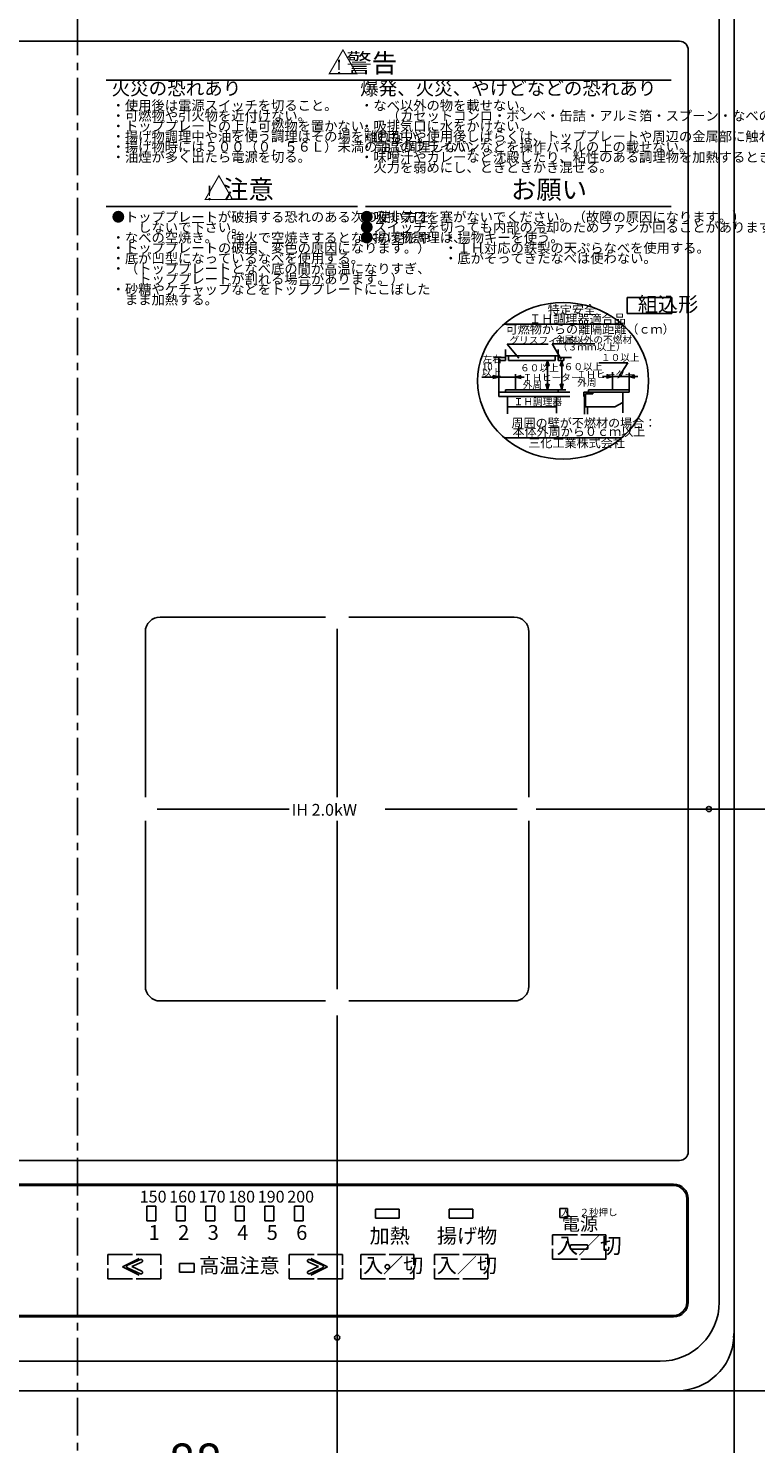
# Model space of a CAD drawing. Units: millimetres. Extents: x -5516 to 1008, y -2004 to 581.
# Drawn here: x 205 to 328, y 206 to 446 of the extents above; entities that cross this region are included whole.
import ezdxf

# ---------------------------------------------------------------- set-up
doc = ezdxf.new("R2010")
doc.units = ezdxf.units.MM
doc.linetypes.add('CENTER', pattern=[10.16, 6.35, -1.27, 1.27, -1.27])
for name, color, linetype in [('001', 179, 'Continuous'), ('002', 179, 'Continuous'), ('004', 179, 'Continuous'), ('007', 179, 'Continuous'), ('013', 179, 'Continuous'), ('015', 179, 'Continuous')]:
    doc.layers.add(name, color=color, linetype=linetype)
doc.styles.add('SLDTEXTSTYLE10', font='TXT', dxfattribs={"width": 0.552546, "bigfont": 'bigfont'})
doc.styles.add('SLDTEXTSTYLE11', font='TXT', dxfattribs={"width": 0.84, "bigfont": 'bigfont'})
doc.styles.add('SLDTEXTSTYLE12', font='TXT', dxfattribs={"width": 0.7875, "bigfont": 'bigfont'})
doc.styles.add('SLDTEXTSTYLE13', font='TXT', dxfattribs={"width": 0.641667, "bigfont": 'bigfont'})
doc.styles.add('SLDTEXTSTYLE14', font='TXT', dxfattribs={"width": 0.8, "bigfont": 'bigfont'})
doc.styles.add('SLDTEXTSTYLE16', font='TXT', dxfattribs={"width": 1.199999, "bigfont": 'bigfont'})
doc.styles.add('SLDTEXTSTYLE2', font='TXT', dxfattribs={"width": 0.729167, "bigfont": 'bigfont'})
doc.styles.add('SLDTEXTSTYLE21', font='TXT', dxfattribs={"width": 1.112658, "bigfont": 'bigfont'})
doc.styles.add('SLDTEXTSTYLE29', font='TXT', dxfattribs={"width": 0.525, "bigfont": 'bigfont'})
doc.styles.add('SLDTEXTSTYLE30', font='TXT', dxfattribs={"width": 0.533334, "bigfont": 'bigfont'})
doc.styles.add('SLDTEXTSTYLE31', font='TXT', dxfattribs={"width": 0.530159, "bigfont": 'bigfont'})
doc.styles.add('SLDTEXTSTYLE32', font='TXT', dxfattribs={"width": 0.505555, "bigfont": 'bigfont'})
doc.styles.add('SLDTEXTSTYLE33', font='TXT', dxfattribs={"width": 0.532609, "bigfont": 'bigfont'})
doc.styles.add('SLDTEXTSTYLE34', font='TXT', dxfattribs={"width": 2.625003, "bigfont": 'bigfont'})
doc.styles.add('SLDTEXTSTYLE35', font='TXT', dxfattribs={"width": 0.506996, "bigfont": 'bigfont'})
doc.styles.add('SLDTEXTSTYLE6', font='TXT', dxfattribs={"width": 0.7, "bigfont": 'bigfont'})
doc.styles.add('SLDTEXTSTYLE7', font='TXT', dxfattribs={"width": 0.583333, "bigfont": 'bigfont'})
doc.styles.add('SLDTEXTSTYLE8', font='TXT', dxfattribs={"width": 1.333333, "bigfont": 'bigfont'})
doc.styles.add('SLDTEXTSTYLE9', font='TXT', dxfattribs={"width": 0.388889, "bigfont": 'bigfont'})
doc.dimstyles.new('SLDDIMSTYLE1', dxfattribs={"dimtxt": 6, "dimasz": 3.302, "dimexe": 0, "dimexo": 0.0625, "dimgap": 1.5, "dimtad": 3, "dimdec": 0, "dimrnd": 1e-09, "dimzin": 12, "dimdsep": 46, "dimtxsty": 'SLDTEXTSTYLE6', "dimblk1": 'OPEN30', "dimblk2": 'OPEN30', "dimsah": 1, "dimcen": 0.09, "dimadec": 0, "dimazin": 3, "dimtfac": 1, "dimtdec": 4, "dimtofl": 0, "dimtmove": 0, "dimatfit": 3, "dimldrblk": 'OPEN30', "dimfxl": 1, "dimfrac": 2, "dimtolj": 1, "dimtzin": 12, "dimarcsym": 0})
doc.dimstyles.new('SLDDIMSTYLE3', dxfattribs={"dimtxt": 6, "dimasz": 3.302, "dimexe": 0, "dimexo": 0.0625, "dimgap": 1.5, "dimtad": 3, "dimdec": 0, "dimrnd": 1e-09, "dimzin": 12, "dimdsep": 46, "dimtxsty": 'SLDTEXTSTYLE2', "dimblk1": 'OPEN30', "dimblk2": 'OPEN30', "dimsah": 1, "dimcen": 0.09, "dimadec": 0, "dimazin": 3, "dimtfac": 1, "dimtdec": 4, "dimtofl": 0, "dimtmove": 0, "dimatfit": 3, "dimldrblk": 'OPEN30', "dimfxl": 1, "dimfrac": 2, "dimtolj": 1, "dimtzin": 12, "dimarcsym": 0})

# ---------------------------------------------------------------- blocks, each defined once
blk = doc.blocks.new('SW_NOTE_0_5')
at = {"layer": '004', "color": 0, "insert": (-7.73, 0), "char_height": 6, "attachment_point": 1, "rotation": 90, "style": 'SLDTEXTSTYLE2'}
blk.add_mtext('197', dxfattribs=at)
blk = doc.blocks.new('PART10')
at = {"layer": '004'}
for p, q in [((-5535.27003, -2056.600599), (-5484.704321, -2056.600599)), ((-5485.954321, -2056.600599), (-5486.787654, -2061.600599)), ((-5485.890218, -2056.985214), (-5486.659449, -2061.600599)), ((-5485.826116, -2057.36983), (-5486.531244, -2061.600599)), ((-5485.762013, -2057.754445), (-5486.403039, -2061.600599)), ((-5485.697911, -2058.139061), (-5486.274834, -2061.600599)), ((-5485.633808, -2058.523676), (-5486.146629, -2061.600599)), ((-5485.120988, -2061.600599), (-5485.954321, -2056.600599)), ((-5485.569705, -2058.908291), (-5486.018423, -2061.600599)), ((-5485.505603, -2059.292907), (-5485.890218, -2061.600599)), ((-5485.4415, -2059.677522), (-5485.762013, -2061.600599)), ((-5485.377398, -2060.062138), (-5485.633808, -2061.600599)), ((-5485.313295, -2060.446753), (-5485.505603, -2061.600599)), ((-5485.249193, -2060.831368), (-5485.377398, -2061.600599)), ((-5486.787654, -2061.600599), (-5485.120988, -2061.600599)), ((-5485.954321, -2150.108283), (-5485.954321, -2061.600599)), ((-5485.18509, -2061.215984), (-5485.249193, -2061.600599)), ((-5486.787654, -2150.108283), (-5485.120988, -2150.108283)), ((-5485.954321, -2155.108283), (-5486.787654, -2150.108283)), ((-5485.890218, -2154.723667), (-5486.659449, -2150.108283)), ((-5485.826116, -2154.339052), (-5486.531244, -2150.108283)), ((-5485.762013, -2153.954437), (-5486.403039, -2150.108283)), ((-5485.697911, -2153.569821), (-5486.274834, -2150.108283)), ((-5485.633808, -2153.185206), (-5486.146629, -2150.108283)), ((-5485.569705, -2152.800591), (-5486.018423, -2150.108283)), ((-5485.120988, -2150.108283), (-5485.954321, -2155.108283)), ((-5485.505603, -2152.415975), (-5485.890218, -2150.108283)), ((-5485.4415, -2152.03136), (-5485.762013, -2150.108283)), ((-5485.377398, -2151.646744), (-5485.633808, -2150.108283)), ((-5485.313295, -2151.262129), (-5485.505603, -2150.108283)), ((-5485.249193, -2150.877514), (-5485.377398, -2150.108283)), ((-5485.18509, -2150.492898), (-5485.249193, -2150.108283)), ((-5515.865496, -2155.108283), (-5484.704321, -2155.108283))]:
    blk.add_line(p, q, dxfattribs=at)
at = {"layer": '004', "color": 179}
blk.add_blockref('SW_NOTE_0_5', (-5486.254321, -2112.509483), dxfattribs=at)
blk = doc.blocks.new('PART9')
at = {"layer": '004'}
blk.add_line((-5515.240496, -2155.108283), (-5473.406029, -2155.108283), dxfattribs=at)
blk = doc.blocks.new('_Open30')
at = {"color": 0, "linetype": 'ByBlock', "lineweight": -2}
for p, q in [((-1, 0.267949), (0, 0)), ((0, 0), (-1, -0.267949)), ((0, 0), (-1, 0))]:
    blk.add_line(p, q, dxfattribs=at)
blk = doc.blocks.new('_D_1')
at = {"layer": '004', "color": 7}
for p, q in [((101.89, 241.94), (101.89, 186.78)), ((324.43, 235.27), (324.43, 186.78)), ((324.43, 187.78), (101.89, 187.78))]:
    blk.add_line(p, q, dxfattribs=at)
at = {"layer": '004', "color": 7, "xscale": 3.302, "yscale": 3.302, "rotation": 180}
blk.add_blockref('_Open30', (101.89, 187.78), dxfattribs=at)
at = {"layer": '004', "color": 7, "xscale": 3.302, "yscale": 3.302}
blk.add_blockref('_Open30', (324.43, 187.78), dxfattribs=at)
at = {"layer": '004', "color": 7, "insert": (208.67, 195.52), "char_height": 6, "attachment_point": 1, "style": 'SLDTEXTSTYLE6'}
blk.add_mtext('445', dxfattribs=at)
blk = doc.blocks.new('_D_9')
at = {"layer": '004'}
for p, q in [((169.16, 419.15), (169.16, 491.65)), ((213.16, 490.02), (213.16, 491.65)), ((213.16, 490.65), (169.16, 490.65))]:
    blk.add_line(p, q, dxfattribs=at)
at = {"layer": '004', "xscale": 3.302, "yscale": 3.302, "rotation": 180}
blk.add_blockref('_Open30', (169.16, 490.65), dxfattribs=at)
at = {"layer": '004', "xscale": 3.302, "yscale": 3.302}
blk.add_blockref('_Open30', (213.16, 490.65), dxfattribs=at)
at = {"layer": '004', "insert": (186.48, 498.38), "char_height": 6, "attachment_point": 1, "style": 'SLDTEXTSTYLE6'}
blk.add_mtext('88', dxfattribs=at)
blk = doc.blocks.new('_D_10')
at = {"layer": '004'}
for p, q in [((257.16, 278.79), (257.16, 197.61)), ((213.16, 198.65), (213.16, 199.61)), ((213.16, 198.61), (257.16, 198.61))]:
    blk.add_line(p, q, dxfattribs=at)
at = {"layer": '004', "xscale": 3.302, "yscale": 3.302, "rotation": 180}
blk.add_blockref('_Open30', (213.16, 198.61), dxfattribs=at)
at = {"layer": '004', "xscale": 3.302, "yscale": 3.302}
blk.add_blockref('_Open30', (257.16, 198.61), dxfattribs=at)
at = {"layer": '004', "insert": (228.58, 206.34), "char_height": 6, "attachment_point": 1, "style": 'SLDTEXTSTYLE6'}
blk.add_mtext('88', dxfattribs=at)

msp = doc.modelspace()

# ---------------------------------------------------------------- linework, layer by layer
at = {"layer": '001'}
for p, q in [((324.429412, 417.718558), (324.429412, 447.959965)), ((111.158985, 443.773401), (315.158985, 443.773401)), ((316.658985, 255.773401), (316.658985, 442.273401)), ((324.429412, 357.235742), (324.429412, 417.718558)), ((289.314845, 398.281979), (288.19281, 397.748238)), ((290.483518, 398.724328), (289.314845, 398.281979)), ((291.689934, 399.071918), (290.483518, 398.724328)), ((292.924911, 399.322104), (291.689934, 399.071918)), ((294.179052, 399.472981), (292.924911, 399.322104)), ((295.44281, 399.523401), (294.179052, 399.472981)), ((296.706568, 399.472981), (295.44281, 399.523401)), ((297.960708, 399.322104), (296.706568, 399.472981)), ((299.195686, 399.071918), (297.960708, 399.322104)), ((300.402102, 398.724328), (299.195686, 399.071918)), ((301.570775, 398.281979), (300.402102, 398.724328)), ((302.69281, 397.748238), (301.570775, 398.281979)), ((285.189761, 395.642566), (284.335165, 394.790337)), ((286.122389, 396.42349), (285.189761, 395.642566)), ((285.477595, 395.898401), (305.408025, 395.898401)), ((287.125951, 397.127166), (286.122389, 396.42349)), ((288.19281, 397.748238), (287.125951, 397.127166)), ((303.759668, 397.127166), (302.69281, 397.748238)), ((304.76323, 396.42349), (303.759668, 397.127166)), ((305.695858, 395.642566), (304.76323, 396.42349)), ((306.550454, 394.790337), (305.695858, 395.642566)), ((283.565105, 393.873289), (282.885441, 392.898401)), ((284.335165, 394.790337), (283.565105, 393.873289)), ((307.320514, 393.873289), (306.550454, 394.790337)), ((308.000178, 392.898401), (307.320514, 393.873289)), ((281.817267, 390.805168), (281.436885, 389.702753)), ((282.301347, 391.873093), (281.817267, 390.805168)), ((282.885441, 392.898401), (282.301347, 391.873093)), ((285.698512, 391.572951), (285.698512, 389.747394)), ((287.952739, 390.111368), (285.945664, 392.504528)), ((285.945664, 392.504528), (292.910115, 392.504528)), ((295.142488, 389.940153), (293.589975, 392.538807)), ((293.589975, 392.538807), (300.827188, 392.538807)), ((294.593529, 391.572951), (294.593529, 389.747394)), ((308.584273, 391.873093), (308.000178, 392.898401)), ((309.068353, 390.805168), (308.584273, 391.873093)), ((309.448734, 389.702753), (309.068353, 390.805168)), ((281.163097, 388.574239), (280.997987, 387.428215)), ((281.436885, 389.702753), (281.163097, 388.574239)), ((283.629053, 390.247394), (285.698512, 390.247394)), ((284.535689, 390.247394), (284.535689, 383.597394)), ((285.698512, 389.747394), (284.535689, 389.747394)), ((285.698512, 390.497394), (294.593529, 390.497394)), ((286.198512, 390.497394), (286.198512, 389.747394)), ((286.198512, 389.747394), (294.093529, 389.747394)), ((293.593529, 389.747394), (292.309742, 389.747394)), ((292.809742, 389.747394), (292.541793, 388.747394)), ((292.809742, 384.747394), (292.809742, 389.747394)), ((293.077692, 388.747394), (292.809742, 389.747394)), ((294.093529, 390.497394), (294.093529, 389.747394)), ((294.593529, 390.247394), (296.880914, 390.247394)), ((294.593529, 389.747394), (295.593529, 389.747394)), ((295.203867, 389.747394), (294.935918, 388.747394)), ((295.471816, 388.747394), (295.203867, 389.747394)), ((295.203867, 384.747394), (295.203867, 389.747394)), ((295.593529, 390.247394), (295.593529, 389.747394)), ((306.430216, 389.311997), (301.525327, 389.311997)), ((304.915816, 386.958185), (306.430216, 389.311997)), ((309.722522, 388.574239), (309.448734, 389.702753)), ((309.887633, 387.428215), (309.722522, 388.574239)), ((280.997987, 387.428215), (280.94281, 386.273401)), ((280.94281, 386.273401), (280.997987, 385.118587)), ((281.670815, 386.922394), (288.862951, 386.922394)), ((284.535689, 386.922394), (283.535689, 387.190343)), ((283.535689, 386.654445), (284.535689, 386.922394)), ((287.362951, 386.14311), (287.362951, 387.422394)), ((288.362951, 387.190343), (287.362951, 386.922394)), ((287.362951, 386.922394), (288.362951, 386.654445)), ((287.362951, 384.747394), (287.362951, 386.538826)), ((302.104089, 386.989503), (308.12767, 386.989503)), ((303.800408, 386.989503), (302.800408, 387.257453)), ((302.800408, 386.721554), (303.800408, 386.989503)), ((303.800408, 387.73546), (303.800408, 384.747394)), ((306.62767, 384.814503), (306.62767, 387.658616)), ((307.62767, 387.257453), (306.62767, 386.989503)), ((306.62767, 386.989503), (307.62767, 386.721554)), ((306.62767, 386.504842), (306.62767, 384.347394)), ((309.94281, 386.273401), (309.887633, 387.428215)), ((309.887633, 385.118587), (309.94281, 386.273401)), ((280.997987, 385.118587), (281.163097, 383.972563)), ((281.163097, 383.972563), (281.436885, 382.844049)), ((284.535689, 384.347394), (296.571493, 384.347394)), ((284.535689, 383.597394), (296.571493, 383.597394)), ((285.698512, 384.747394), (294.593529, 384.747394)), ((285.698512, 384.747394), (285.698512, 384.347394)), ((286.035689, 383.597394), (286.035689, 380.663372)), ((295.925845, 384.747394), (292.309742, 384.747394)), ((292.541793, 385.747394), (292.809742, 384.747394)), ((292.809742, 384.747394), (293.077692, 385.747394)), ((294.343529, 383.597394), (294.343529, 380.808101)), ((294.593529, 384.747394), (294.593529, 384.347394)), ((294.935918, 385.747394), (295.203867, 384.747394)), ((295.203867, 384.747394), (295.471816, 385.747394)), ((298.967009, 384.347394), (306.62767, 384.347394)), ((298.967009, 383.597394), (298.967009, 384.347394)), ((298.967009, 383.597394), (299.217009, 383.597394)), ((299.092009, 383.597394), (299.092009, 380.609493)), ((299.217009, 381.847394), (299.217009, 384.097394)), ((299.217009, 384.097394), (300.509123, 384.097394)), ((299.738066, 384.747394), (306.572773, 384.747394)), ((299.738066, 384.347394), (299.738066, 384.747394)), ((300.509123, 384.347394), (300.509123, 384.097394)), ((305.556342, 384.347394), (305.556342, 380.860407)), ((309.448734, 382.844049), (309.722522, 383.972563)), ((309.722522, 383.972563), (309.887633, 385.118587)), ((281.436885, 382.844049), (281.817267, 381.741634)), ((281.817267, 381.741634), (282.301347, 380.673709)), ((286.035689, 381.847394), (294.343529, 381.847394)), ((294.343529, 381.847394), (294.343529, 381.984969)), ((299.217009, 381.847394), (304.230491, 381.847394)), ((299.592009, 381.847394), (299.592009, 380.609493)), ((304.230491, 381.847394), (305.556342, 382.603901)), ((308.584273, 380.673709), (309.068353, 381.741634)), ((309.068353, 381.741634), (309.448734, 382.844049)), ((282.301347, 380.673709), (282.885441, 379.648401)), ((282.885441, 379.648401), (283.565105, 378.673513)), ((283.565105, 378.673513), (284.335165, 377.756465)), ((306.550454, 377.756465), (307.320514, 378.673513)), ((307.320514, 378.673513), (308.000178, 379.648401)), ((308.000178, 379.648401), (308.584273, 380.673709)), ((284.335165, 377.756465), (285.189761, 376.904236)), ((285.189761, 376.904236), (286.122389, 376.123312)), ((285.477595, 376.648401), (305.408025, 376.648401)), ((304.76323, 376.123312), (305.695858, 376.904236)), ((305.695858, 376.904236), (306.550454, 377.756465)), ((286.122389, 376.123312), (287.125951, 375.419636)), ((287.125951, 375.419636), (288.19281, 374.798564)), ((288.19281, 374.798564), (289.314845, 374.264823)), ((289.314845, 374.264823), (290.483518, 373.822474)), ((300.402102, 373.822474), (301.570775, 374.264823)), ((301.570775, 374.264823), (302.69281, 374.798564)), ((302.69281, 374.798564), (303.759668, 375.419636)), ((303.759668, 375.419636), (304.76323, 376.123312)), ((290.483518, 373.822474), (291.689934, 373.474884)), ((291.689934, 373.474884), (292.924911, 373.224698)), ((292.924911, 373.224698), (294.179052, 373.073821)), ((294.179052, 373.073821), (295.44281, 373.023401)), ((295.44281, 373.023401), (296.706568, 373.073821)), ((296.706568, 373.073821), (297.960708, 373.224698)), ((297.960708, 373.224698), (299.195686, 373.474884)), ((299.195686, 373.474884), (300.402102, 373.822474)), ((324.429412, 236.270112), (324.429412, 357.235742)), ((111.158985, 254.273401), (315.158985, 254.273401)), ((314.158985, 250.273401), (112.158985, 250.273401)), ((314.158985, 250.023401), (112.158985, 250.023401)), ((316.408985, 230.273401), (316.408985, 247.773401)), ((316.658985, 230.273401), (316.658985, 247.773401)), ((224.908985, 246.523401), (224.908985, 244.023401)), ((226.408985, 246.523401), (224.908985, 246.523401)), ((226.408985, 244.023401), (226.408985, 246.523401)), ((229.908985, 246.523401), (229.908985, 244.023401)), ((231.408985, 246.523401), (229.908985, 246.523401)), ((231.408985, 244.023401), (231.408985, 246.523401)), ((234.908985, 246.523401), (234.908985, 244.023401)), ((236.408985, 246.523401), (234.908985, 246.523401)), ((236.408985, 244.023401), (236.408985, 246.523401)), ((239.908985, 246.523401), (239.908985, 244.023401)), ((241.408985, 246.523401), (239.908985, 246.523401)), ((241.408985, 244.023401), (241.408985, 246.523401)), ((244.908985, 246.523401), (244.908985, 244.023401)), ((246.408985, 246.523401), (244.908985, 246.523401)), ((246.408985, 244.023401), (246.408985, 246.523401)), ((249.908985, 246.523401), (249.908985, 244.023401)), ((251.408985, 246.523401), (249.908985, 246.523401)), ((251.408985, 244.023401), (251.408985, 246.523401)), ((267.658985, 246.023401), (263.658985, 246.023401)), ((263.658985, 246.023401), (263.658985, 244.523401)), ((263.658985, 244.523401), (267.658985, 244.523401)), ((267.658985, 244.523401), (267.658985, 246.023401)), ((280.158985, 246.023401), (276.158985, 246.023401)), ((276.158985, 246.023401), (276.158985, 244.523401)), ((276.158985, 244.523401), (280.158985, 244.523401)), ((280.158985, 244.523401), (280.158985, 246.023401)), ((224.908985, 244.023401), (226.408985, 244.023401)), ((229.908985, 244.023401), (231.408985, 244.023401)), ((234.908985, 244.023401), (236.408985, 244.023401)), ((239.908985, 244.023401), (241.408985, 244.023401)), ((244.908985, 244.023401), (246.408985, 244.023401)), ((249.908985, 244.023401), (251.408985, 244.023401)), ((230.448775, 236.835437), (230.448775, 235.335437)), ((232.948775, 236.835437), (230.448775, 236.835437)), ((230.448775, 235.335437), (232.948775, 235.335437)), ((232.948775, 235.335437), (232.948775, 236.835437)), ((324.429412, 229.130771), (324.429412, 236.270112)), ((112.158985, 228.023401), (314.158985, 228.023401)), ((112.158985, 227.773401), (314.158985, 227.773401)), ((324.436937, 226.916321), (324.429412, 229.130771)), ((324.410753, 225.263204), (324.436937, 226.916321)), ((324.410073, 224.268602), (324.319121, 224.274401)), ((324.336023, 224.274139), (324.410753, 225.263204)), ((198.489456, 215.274401), (259.81049, 215.274401)), ((259.81049, 215.274401), (290.471007, 215.274401)), ((290.471007, 215.274401), (305.799837, 215.268754)), ((305.799837, 215.268754), (313.469172, 215.26468)), ((313.469172, 215.26468), (314.856047, 215.27799))]:
    msp.add_line(p, q, dxfattribs=at)
for centre in [(320.158985, 313.774401), (257.158985, 224.274401)]:
    msp.add_circle(centre, 0.433013, dxfattribs=at)
for centre, radius, start, end in [((315.158985, 442.273401), 1.5, 0, 90), ((315.158985, 255.773401), 1.5, 270, 0), ((314.158985, 247.773401), 2.5, 0, 90), ((314.158985, 247.773401), 2.25, 0, 90), ((314.158985, 230.273401), 2.25, 270, 0), ((314.158985, 230.273401), 2.5, 270, 0), ((314.788784, 224.905125), 9.630289, 270.400229, 356.216607)]:
    msp.add_arc(centre, radius, start, end, dxfattribs=at)
at = {"layer": '002'}
for p, q in [((313.732667, 437.18552), (218.018592, 437.18552)), ((260.597787, 415.778132), (218.018592, 415.778132)), ((313.732667, 415.778132), (261.948527, 415.778132)), ((227.158985, 346.274401), (255.158985, 346.274401)), ((259.158985, 346.274401), (287.158985, 346.274401)), ((224.658985, 315.774401), (224.658985, 343.774401)), ((257.158985, 344.274401), (257.158985, 315.774401)), ((289.658985, 343.774401), (289.658985, 315.774401)), ((224.658985, 283.774401), (224.658985, 311.774401)), ((249.02221, 313.774401), (226.658985, 313.774401)), ((257.158985, 311.774401), (257.158985, 283.274401)), ((287.658985, 313.774401), (265.295759, 313.774401)), ((289.658985, 311.774401), (289.658985, 283.774401)), ((255.158985, 281.274401), (227.158985, 281.274401)), ((287.158985, 281.274401), (259.158985, 281.274401)), ((296.658985, 239.434743), (296.658985, 239.784743)), ((296.858985, 239.984743), (299.458985, 239.984743)), ((299.658985, 239.784743), (299.658985, 239.434743)), ((299.458985, 239.234743), (296.858985, 239.234743))]:
    msp.add_line(p, q, dxfattribs=at)
msp.add_circle((265.658985, 236.273401), 0.375, dxfattribs=at)
for centre, radius, start, end in [((227.158985, 343.774401), 2.5, 90, 180), ((287.158985, 343.774401), 2.5, 0, 90), ((227.158985, 283.774401), 2.5, 180, 270), ((287.158985, 283.774401), 2.5, 270, 0), ((296.858985, 239.784743), 0.2, 90, 180), ((299.458985, 239.784743), 0.2, 0, 90), ((296.858985, 239.434743), 0.2, 180, 270), ((299.458985, 239.434743), 0.2, 270, 0)]:
    msp.add_arc(centre, radius, start, end, dxfattribs=at)
at = {"layer": '004', "linetype": 'CENTER'}
msp.add_line((213.158985, 488.391386), (213.158985, 198.279327), dxfattribs=at)
at = {"layer": '004'}
for p, q in [((321.908985, 230.27438), (321.908985, 462.774401)), ((223.8327, 237.504961), (221.622889, 236.521089)), ((252.48527, 237.504961), (254.695081, 236.521089)), ((223.8327, 235.080445), (221.622889, 236.064317)), ((224.036068, 237.048188), (222.339221, 236.292703)), ((224.036068, 235.537218), (222.339221, 236.292703)), ((252.281901, 237.048188), (253.978748, 236.292703)), ((252.281901, 235.537218), (253.978748, 236.292703)), ((252.48527, 235.080445), (254.695081, 236.064317)), ((311.908985, 220.27438), (114.408985, 220.27438))]:
    msp.add_line(p, q, dxfattribs=at)
for centre, radius, start, end in [((223.934384, 237.276574), 0.250001, 294.00000031, 113.99990709), ((252.383585, 237.276574), 0.250001, 65.99988354, 245.99999969), ((221.724573, 236.292703), 0.25, 114.00000031, 245.99999969), ((223.934384, 235.308832), 0.250001, 246.00009291, 65.99999969), ((252.383585, 235.308832), 0.250001, 114.00000031, 294.00011646), ((254.593396, 236.292703), 0.25, 294.00020968, 65.99979032), ((311.908985, 230.27438), 10, 270, 0)]:
    msp.add_arc(centre, radius, start, end, dxfattribs=at)
at = {"layer": '015'}
for p, q in [((306.284565, 400.360976), (313.855025, 400.360976)), ((306.284565, 397.66035), (306.284565, 400.360976)), ((313.855025, 400.360976), (313.855025, 397.66035)), ((313.855025, 397.66035), (306.284565, 397.66035)), ((294.90057, 246.11013), (296.216625, 246.11013)), ((294.90057, 244.601803), (294.90057, 246.11013)), ((296.216625, 244.601803), (294.90057, 244.601803)), ((296.216625, 246.11013), (296.216625, 244.601803)), ((297.858985, 241.666753), (293.65004, 241.666753)), ((293.65004, 239.909743), (293.65004, 241.666753)), ((302.667929, 241.666753), (298.458985, 241.666753)), ((302.667929, 239.909743), (302.667929, 241.666753)), ((218.271593, 238.330411), (222.480537, 238.330411)), ((218.271593, 236.573401), (218.271593, 238.330411)), ((220.77706, 236.273401), (223.619367, 237.682115)), ((223.080537, 238.330411), (227.289481, 238.330411)), ((227.289481, 236.573401), (227.289481, 238.330411)), ((253.237432, 238.330411), (249.028488, 238.330411)), ((249.028488, 236.573401), (249.028488, 238.330411)), ((255.540909, 236.273401), (252.698602, 237.682115)), ((258.046376, 238.330411), (253.837432, 238.330411)), ((258.046376, 236.573401), (258.046376, 238.330411)), ((265.358985, 238.330411), (261.15004, 238.330411)), ((261.15004, 236.573401), (261.15004, 238.330411)), ((270.167929, 238.330411), (265.958985, 238.330411)), ((270.167929, 236.573401), (270.167929, 238.330411)), ((277.858985, 238.330411), (273.65004, 238.330411)), ((273.65004, 236.573401), (273.65004, 238.330411)), ((282.667929, 238.330411), (278.458985, 238.330411)), ((282.667929, 236.573401), (282.667929, 238.330411)), ((293.65004, 237.552734), (293.65004, 239.309743)), ((297.858985, 237.552734), (293.65004, 237.552734)), ((302.667929, 237.552734), (298.458985, 237.552734)), ((302.667929, 237.552734), (302.667929, 239.309743)), ((218.271593, 234.216391), (218.271593, 235.973401)), ((220.77706, 236.273401), (223.619367, 234.864687)), ((227.289481, 234.216391), (227.289481, 235.973401)), ((249.028488, 234.216391), (249.028488, 235.973401)), ((255.540909, 236.273401), (252.698602, 234.864687)), ((258.046376, 234.216391), (258.046376, 235.973401)), ((261.15004, 234.216391), (261.15004, 235.973401)), ((270.167929, 234.216391), (270.167929, 235.973401)), ((273.65004, 234.216391), (273.65004, 235.973401)), ((282.667929, 234.216391), (282.667929, 235.973401)), ((218.271593, 234.216391), (222.480537, 234.216391)), ((223.080537, 234.216391), (227.289481, 234.216391)), ((253.237432, 234.216391), (249.028488, 234.216391)), ((258.046376, 234.216391), (253.837432, 234.216391)), ((265.358985, 234.216391), (261.15004, 234.216391)), ((270.167929, 234.216391), (265.958985, 234.216391)), ((277.858985, 234.216391), (273.65004, 234.216391)), ((282.667929, 234.216391), (278.458985, 234.216391))]:
    msp.add_line(p, q, dxfattribs=at)

# ---------------------------------------------------------------- block references
at = {"color": 7, "linetype": 'Continuous'}
for name in ['PART9', 'PART10']:
    msp.add_blockref(name, (5826.125, 2370.375), dxfattribs=at)

# ---------------------------------------------------------------- texts
at = {"layer": '001', "attachment_point": 1}
for s, insert, char_height, style in [('特定安全', (292.835644, 399.038958), 1.5, 'SLDTEXTSTYLE7'), ('可燃物からの離隔距離（ｃｍ）', (285.708379, 395.772577), 1.5, 'SLDTEXTSTYLE7'), ('ＩＨ調理器適合品', (289.69281, 397.532003), 1.5, 'SLDTEXTSTYLE7'), ('グリスフィルター', (286.365241, 393.766011), 1.2, 'SLDTEXTSTYLE9'), ('金属以外の不燃材', (294.033502, 393.845688), 1.2, 'SLDTEXTSTYLE9'), ('左右', (281.793046, 390.548839), 1.2, 'SLDTEXTSTYLE7'), ('（３ｍｍ以上）', (294.578037, 392.623894), 1.2, 'SLDTEXTSTYLE9'), ('１０以上', (301.864588, 390.820714), 1.2, 'SLDTEXTSTYLE7'), ('以上', (281.672171, 388.304186), 1.2, 'SLDTEXTSTYLE7'), ('10', (281.693637, 389.247761), 1.2, 'SLDTEXTSTYLE8'), ('６０以上', (288.148882, 389.087999), 1.2, 'SLDTEXTSTYLE7'), ('６０以上', (295.550855, 389.283289), 1.2, 'SLDTEXTSTYLE7'), ('外周', (288.615029, 386.18706), 1.2, 'SLDTEXTSTYLE9'), ('ＩＨヒーター', (288.578225, 387.449178), 1.2, 'SLDTEXTSTYLE9'), ('外周', (297.849367, 386.612954), 1.2, 'SLDTEXTSTYLE9'), ('ＩＨヒーター', (297.722743, 387.940315), 1.2, 'SLDTEXTSTYLE9'), ('ＩＨ調理器', (287.0808, 383.344531), 1.2, 'SLDTEXTSTYLE7'), ('周囲の壁が不燃材の場合：', (286.689911, 379.895403), 1.5, 'SLDTEXTSTYLE7'), ('本体外周から０ｃｍ以上', (286.863024, 378.440407), 1.5, 'SLDTEXTSTYLE7'), ('三化工業株式会社', (289.543249, 376.50893), 1.5, 'SLDTEXTSTYLE7')]:
    msp.add_mtext(s, dxfattribs=dict(at, insert=insert, char_height=char_height, style=style))
at = {"layer": '002', "attachment_point": 1}
for s, insert, char_height, style in [('IH 2.0kW', (249.440165, 314.638202), 2, 'SLDTEXTSTYLE21'), ('150', (223.701893, 249.13844), 2, 'SLDTEXTSTYLE11'), ('160', (228.701893, 249.13844), 2, 'SLDTEXTSTYLE11'), ('170', (233.701893, 249.13844), 2, 'SLDTEXTSTYLE11'), ('180', (238.701893, 249.13844), 2, 'SLDTEXTSTYLE11'), ('190', (243.701893, 249.13844), 2, 'SLDTEXTSTYLE11'), ('200', (248.701893, 249.13844), 2, 'SLDTEXTSTYLE12'), ('入\u3000２秒押し', (295.053993, 246.086517), 1.175, 'SLDTEXTSTYLE10'), ('1', (225.213552, 243.321667), 2.5, 'SLDTEXTSTYLE16'), ('2', (230.213552, 243.321667), 2.5, 'SLDTEXTSTYLE14'), ('3', (235.213552, 243.321667), 2.5, 'SLDTEXTSTYLE14'), ('4', (240.213552, 243.321667), 2.5, 'SLDTEXTSTYLE14'), ('5', (245.213552, 243.321667), 2.5, 'SLDTEXTSTYLE14'), ('6', (250.213552, 243.321667), 2.5, 'SLDTEXTSTYLE14'), ('加熱', (262.651893, 242.760751), 2.5, 'SLDTEXTSTYLE6'), ('揚げ物', (274.051358, 242.760751), 2.5, 'SLDTEXTSTYLE6'), ('高温注意', (233.768639, 237.731389), 2.5, 'SLDTEXTSTYLE6'), ('入／切', (261.526893, 237.760751), 2.5, 'SLDTEXTSTYLE13'), ('入／切', (274.026893, 237.760751), 2.5, 'SLDTEXTSTYLE13')]:
    msp.add_mtext(s, dxfattribs=dict(at, insert=insert, char_height=char_height, style=style))
at = {"layer": '007', "attachment_point": 1}
for s, insert, char_height, style in [('電源', (295.232194, 244.657188), 2.25, 'SLDTEXTSTYLE6'), ('入／切', (294.327535, 241.213884), 2.7, 'SLDTEXTSTYLE7')]:
    msp.add_mtext(s, dxfattribs=dict(at, insert=insert, char_height=char_height, style=style))
at = {"layer": '013', "attachment_point": 1}
for s, insert, char_height, style in [('△', (255.496708, 442.004011), 3.877059, 'SLDTEXTSTYLE7'), ('警告', (258.726543, 441.658665), 3.15, 'SLDTEXTSTYLE7'), ('!', (256.948495, 440.58547), 2.385882, 'SLDTEXTSTYLE34'), ('火災の恐れあり', (218.948043, 436.96617), 2.3, 'SLDTEXTSTYLE33'), ('爆発、火災、やけどなどの恐れあり', (261.049568, 436.96617), 2.3, 'SLDTEXTSTYLE33'), ('・使用後は電源スイッチを切ること。', (218.948043, 433.735526), 1.65, 'SLDTEXTSTYLE30'), ('・なべ以外の物を載せない。', (261.049568, 433.735526), 1.65, 'SLDTEXTSTYLE30'), ('・可燃物や引火物を近付けない。', (218.948043, 431.985526), 1.65, 'SLDTEXTSTYLE30'), ('\u3000\u3000（カセットコンロ・ボンベ・缶詰・アルミ箔・スプーン・なべのふたなど）', (261.049568, 431.985275), 1.65, 'SLDTEXTSTYLE35'), ('・トッププレートの上に可燃物を置かない。', (218.948043, 430.235526), 1.65, 'SLDTEXTSTYLE30'), ('・吸排気口に水をかけない。', (261.049568, 430.235526), 1.65, 'SLDTEXTSTYLE30'), ('・揚げ物調理中や油を使う調理はその場を離れない。', (218.948043, 428.485526), 1.65, 'SLDTEXTSTYLE30'), ('・揚げ物時には５００（０．５６Ｌ）未満の油で調理しない。', (218.948045, 426.735776), 1.65, 'SLDTEXTSTYLE31'), ('・使用中や使用後しばらくは、トッププレートや周辺の金属部に触れない。', (261.049566, 428.485275), 1.65, 'SLDTEXTSTYLE30'), ('・高温のフライパンなどを操作パネルの上の載せない。', (261.049568, 426.735526), 1.65, 'SLDTEXTSTYLE30'), ('・油煙が多く出たら電源を切る。', (218.948045, 424.985776), 1.65, 'SLDTEXTSTYLE30'), ('・味噌汁やカレーなど沈殿したり、粘性のある調理物を加熱するときは', (261.049566, 424.985275), 1.65, 'SLDTEXTSTYLE30'), ('\u3000火力を弱めにし、ときどきかき混ぜる。', (261.049568, 423.235526), 1.65, 'SLDTEXTSTYLE30'), ('△', (234.476216, 420.699468), 3.877059, 'SLDTEXTSTYLE7'), ('注意', (237.830349, 420.261951), 3.15, 'SLDTEXTSTYLE7'), ('お願い', (286.606218, 420.238419), 3.15, 'SLDTEXTSTYLE7'), ('!', (234.998981, 419.254102), 2.385882, 'SLDTEXTSTYLE34'), ('●トッププレートが破損する恐れのある次の使い方を', (218.948043, 414.850889), 1.65, 'SLDTEXTSTYLE7'), ('●吸排気口を塞がないでください。（故障の原因になります。）', (261.049568, 414.850889), 1.65, 'SLDTEXTSTYLE7'), ('\u3000\u3000しないで下さい。', (218.948043, 413.100889), 1.65, 'SLDTEXTSTYLE32'), ('●スイッチを切っても内部の冷却のためファンが回ることがあります。', (261.049568, 413.100889), 1.65, 'SLDTEXTSTYLE7'), ('・なべの空焼き。（強火で空焼きするとなべの変形や', (218.948043, 411.350889), 1.65, 'SLDTEXTSTYLE7'), ('・トッププレートの破損、変色の原因になります。）', (218.948043, 409.600889), 1.65, 'SLDTEXTSTYLE7'), ('●揚げ物調理は、', (261.049568, 411.350889), 1.65, 'SLDTEXTSTYLE7'), ('・揚物キーを使う。', (275.289568, 411.350889), 1.65, 'SLDTEXTSTYLE7'), ('・ＩＨ対応の鉄製の天ぷらなべを使用する。', (275.289568, 409.600889), 1.65, 'SLDTEXTSTYLE7'), ('・底が凹型になっているなべを使用する。', (218.948043, 407.850889), 1.65, 'SLDTEXTSTYLE7'), ('・底がそってきたなべは使わない。', (275.289568, 407.850889), 1.65, 'SLDTEXTSTYLE7'), ('・（トッププレートとなべ底の間が高温になりすぎ、', (218.948043, 406.100889), 1.65, 'SLDTEXTSTYLE7'), ('・砂糖やケチャップなどをトッププレートにこぼした', (218.948043, 402.600889), 1.65, 'SLDTEXTSTYLE7'), ('\u3000\u3000トッププレートが割れる場合があります。）', (218.948043, 404.350889), 1.65, 'SLDTEXTSTYLE7'), ('\u3000まま加熱する。', (218.948043, 400.850889), 1.65, 'SLDTEXTSTYLE7'), ('\u3000組込形', (304.707227, 400.494766), 2.5, 'SLDTEXTSTYLE29')]:
    msp.add_mtext(s, dxfattribs=dict(at, insert=insert, char_height=char_height, style=style))

# ---------------------------------------------------------------- dimensions: what is measured, and where the dimension line sits
at = {"layer": '004'}
for base, p1, p2, picture, middle in [((169.158985, 490.647837), (213.158985, 489.016386), (169.158985, 418.147979), '_D_9', (190.10517, 490.647837)), ((257.158985, 198.608948), (213.158985, 197.654327), (257.158985, 279.792352), '_D_10', (232.202791, 198.608948))]:
    dim = msp.add_linear_dim(base=base, p1=p1, p2=p2, dimstyle='SLDDIMSTYLE3', dxfattribs=at)
    dim.commit()
    dim.dimension.update_dxf_attribs({"geometry": picture, "text_midpoint": middle, "dimtype": 160})
at = {"layer": '004', "color": 7}
dim = msp.add_linear_dim(base=(101.888557, 187.782695), p1=(324.429412, 236.270112), p2=(101.888557, 242.937769), dimstyle='SLDDIMSTYLE1', dxfattribs=at)
dim.commit()
dim.dimension.update_dxf_attribs({"geometry": '_D_1', "text_midpoint": (213.910298, 187.782695), "dimtype": 160})

doc.saveas('drawing.dxf')
